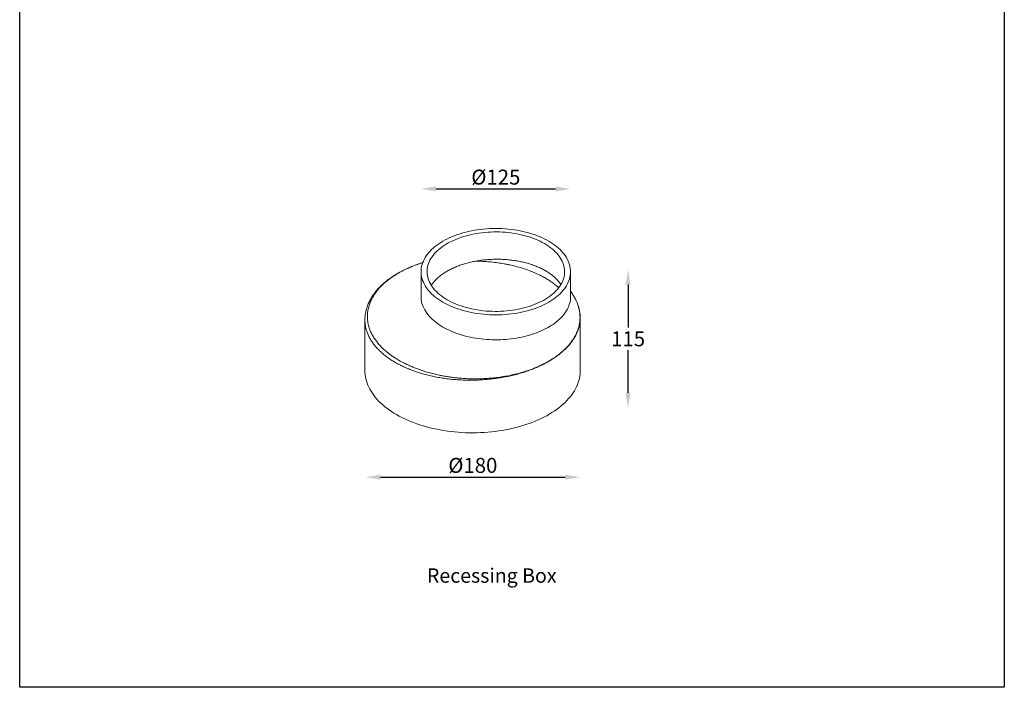
# Model space of a CAD drawing. Units: inches. Extents: x 1715 to 2538, y -560 to 595.
# Drawn here: x 1715 to 2538, y -560 to -2 of the extents above; entities that cross this region are included whole.
import ezdxf

# ---------------------------------------------------------------- set-up
doc = ezdxf.new("R2010")
doc.units = ezdxf.units.IN
doc.header["$MEASUREMENT"] = 0
doc.styles.get("Standard").update_dxf_attribs({"font": 'arial.ttf'})
doc.dimstyles.new('SS2$0', dxfattribs={"dimscale": 15, "dimtxt": 2.5, "dimasz": 2.5, "dimexe": 1.25, "dimexo": 0.625, "dimtad": 1, "dimtih": 1, "dimtoh": 1, "dimdec": 0, "dimzin": 0, "dimdsep": 46, "dimlunit": 6, "dimtxsty": 'Standard', "dimcen": 2.5, "dimse1": 1, "dimse2": 1, "dimclrd": 5, "dimclre": 5, "dimclrt": 2, "dimadec": 0, "dimazin": 0, "dimtfac": 1, "dimtdec": 0, "dimtmove": 0, "dimatfit": 3, "dimfxl": 0, "dimtolj": 1, "dimtzin": 0, "dimarcsym": 0})

# ---------------------------------------------------------------- blocks, each defined once
blk = doc.blocks.new('*D36')
at = {"color": 5, "lineweight": -2, "transparency": 16777216}
blk.add_line((2063.21, -143.23), (2163.21, -143.23), dxfattribs=at)
at = {"color": 5, "transparency": 16777216}
for points in [[(2063.21, -141.15), (2063.21, -145.32), (2050.71, -143.23)], [(2163.21, -141.15), (2163.21, -145.32), (2175.71, -143.23)]]:
    blk.add_solid(points, dxfattribs=at)
at = {"layer": 'Defpoints', "color": 0, "transparency": 16777216}
for p in [(2175.71, -143.23), (2050.71, -212.38), (2175.71, -212.38)]:
    blk.add_point(p, dxfattribs=at)
at = {"color": 2, "transparency": 16777216, "insert": (2113.21, -133.38), "char_height": 12.5, "attachment_point": 5}
blk.add_mtext('\\A1;%%c125', dxfattribs=at)
blk = doc.blocks.new('*D37')
at = {"color": 5, "lineweight": -2, "transparency": 16777216}
blk.add_line((2016.71, -384.09), (2171.27, -384.09), dxfattribs=at)
at = {"color": 5, "transparency": 16777216}
for points in [[(2016.71, -382), (2016.71, -386.17), (2004.21, -384.09)], [(2171.27, -382), (2171.27, -386.17), (2183.77, -384.09)]]:
    blk.add_solid(points, dxfattribs=at)
at = {"layer": 'Defpoints', "color": 0, "transparency": 16777216}
for p in [(2004.21, -289.6), (2183.77, -289.6), (2183.77, -384.09)]:
    blk.add_point(p, dxfattribs=at)
at = {"color": 2, "transparency": 16777216, "insert": (2093.99, -374.23), "char_height": 12.5, "attachment_point": 5}
blk.add_mtext('\\A1;%%c180', dxfattribs=at)
blk = doc.blocks.new('*D38')
at = {"color": 5, "lineweight": -2, "transparency": 16777216}
for p, q in [((2223.81, -223.38), (2223.81, -258.96)), ((2223.81, -313.56), (2223.81, -277.98))]:
    blk.add_line(p, q, dxfattribs=at)
at = {"color": 5, "transparency": 16777216}
for points in [[(2221.73, -223.38), (2225.9, -223.38), (2223.81, -210.88)], [(2221.73, -313.56), (2225.9, -313.56), (2223.81, -326.06)]]:
    blk.add_solid(points, dxfattribs=at)
at = {"layer": 'Defpoints', "color": 0, "transparency": 16777216}
for p in [(2175.66, -210.88), (2165.98, -326.06), (2223.81, -326.06)]:
    blk.add_point(p, dxfattribs=at)
at = {"color": 2, "transparency": 16777216, "insert": (2223.81, -268.47), "char_height": 12.5, "attachment_point": 5}
blk.add_mtext('\\A1;115', dxfattribs=at)

msp = doc.modelspace()

# ---------------------------------------------------------------- linework, layer by layer
at = {"color": 7, "linetype": 'Continuous', "lineweight": 15}
for p, q in [((2050.71, -212.38), (2050.71, -233.2)), ((2175.71, -233.2), (2175.71, -212.38)), ((2003.77, -252.63), (2003.77, -295.05)), ((2183.77, -295.05), (2183.77, -251.08))]:
    msp.add_line(p, q, dxfattribs=at)
at = {"color": 1}
msp.add_lwpolyline([(1715.1, 594.85), (2538.39, 594.85), (2538.39, -559.63), (1715.1, -559.63)], close=True, dxfattribs=at)
at = {"color": 7, "linetype": 'Continuous', "lineweight": 15, "flags": 128}
for points in [[(2069.02, -237.89), (2070.88, -238.92), (2072.82, -239.91), (2074.82, -240.85), (2076.9, -241.74), (2079.03, -242.58), (2081.22, -243.37), (2083.47, -244.11), (2085.76, -244.79), (2088.11, -245.42), (2090.49, -245.99), (2092.92, -246.5), (2095.38, -246.96), (2097.87, -247.35), (2100.39, -247.69), (2102.93, -247.96), (2105.48, -248.18), (2108.05, -248.33), (2110.63, -248.43), (2113.21, -248.46), (2115.8, -248.43), (2118.37, -248.33), (2120.94, -248.18), (2123.5, -247.96), (2126.04, -247.69), (2128.56, -247.35), (2131.05, -246.96), (2133.51, -246.5), (2135.93, -245.99), (2138.32, -245.42), (2140.66, -244.79), (2142.96, -244.11), (2145.21, -243.37), (2147.4, -242.58), (2149.53, -241.74), (2151.6, -240.85), (2153.61, -239.91), (2155.54, -238.92), (2157.41, -237.89), (2159.2, -236.81), (2160.91, -235.69), (2162.53, -234.54), (2164.08, -233.34), (2165.54, -232.11), (2166.9, -230.84), (2168.18, -229.55), (2169.36, -228.22), (2170.45, -226.87), (2171.44, -225.49), (2172.33, -224.09), (2173.11, -222.67), (2173.8, -221.23), (2174.38, -219.78), (2174.86, -218.31), (2175.23, -216.84), (2175.5, -215.36), (2175.66, -213.87), (2175.71, -212.38), (2175.66, -210.88), (2175.5, -209.4), (2175.23, -207.91), (2174.86, -206.44), (2174.38, -204.97), (2173.8, -203.52), (2173.11, -202.08), (2172.33, -200.66), (2171.44, -199.26), (2170.45, -197.88), (2169.36, -196.53), (2168.18, -195.2), (2166.9, -193.91), (2165.54, -192.64), (2164.08, -191.41), (2162.53, -190.21), (2160.91, -189.06), (2159.2, -187.94), (2157.41, -186.86), (2155.54, -185.83), (2153.61, -184.84), (2151.6, -183.9), (2149.53, -183.01), (2147.4, -182.17), (2145.21, -181.38), (2142.96, -180.64), (2140.66, -179.96), (2138.32, -179.33), (2135.93, -178.76), (2133.51, -178.25), (2131.05, -177.8), (2128.56, -177.4), (2126.04, -177.06), (2123.5, -176.79), (2120.94, -176.57), (2118.37, -176.42), (2115.8, -176.33), (2113.21, -176.3), (2110.63, -176.33), (2108.05, -176.42), (2105.48, -176.57), (2102.93, -176.79), (2100.39, -177.06), (2097.87, -177.4), (2095.38, -177.8), (2092.92, -178.25), (2090.49, -178.76), (2088.11, -179.33), (2085.76, -179.96), (2083.47, -180.64), (2081.22, -181.38), (2079.03, -182.17), (2076.9, -183.01), (2074.82, -183.9), (2072.82, -184.84), (2070.88, -185.83), (2069.02, -186.86), (2067.23, -187.94), (2065.52, -189.06), (2063.89, -190.21), (2062.35, -191.41), (2060.89, -192.64), (2059.52, -193.91), (2058.25, -195.2), (2057.06, -196.53), (2055.98, -197.88), (2054.99, -199.26), (2054.1, -200.66), (2053.31, -202.08), (2052.63, -203.52), (2052.04, -204.97), (2051.57, -206.44), (2051.19, -207.91), (2050.93, -209.4), (2050.77, -210.88), (2050.71, -212.38), (2050.77, -213.87), (2050.93, -215.36), (2051.19, -216.84), (2051.57, -218.31), (2052.04, -219.78), (2052.63, -221.23), (2053.31, -222.67), (2054.1, -224.09), (2054.99, -225.49), (2055.98, -226.87), (2057.06, -228.22), (2058.25, -229.55), (2059.52, -230.84), (2060.89, -232.11), (2062.35, -233.34), (2063.89, -234.54), (2065.52, -235.69), (2067.23, -236.81), (2069.02, -237.89)], [(2072.55, -235.85), (2074.34, -236.84), (2076.2, -237.78), (2078.13, -238.67), (2080.12, -239.52), (2082.17, -240.32), (2084.28, -241.06), (2086.45, -241.75), (2088.66, -242.39), (2090.92, -242.97), (2093.22, -243.5), (2095.56, -243.97), (2097.93, -244.38), (2100.33, -244.73), (2102.75, -245.02), (2105.2, -245.25), (2107.65, -245.41), (2110.12, -245.52), (2112.59, -245.57), (2115.07, -245.55), (2117.54, -245.48), (2120, -245.34), (2122.45, -245.14), (2124.89, -244.88), (2127.3, -244.56), (2129.68, -244.18), (2132.04, -243.74), (2134.36, -243.24), (2136.64, -242.69), (2138.88, -242.08), (2141.07, -241.42), (2143.2, -240.7), (2145.29, -239.93), (2147.31, -239.1), (2149.27, -238.23), (2151.16, -237.31), (2152.99, -236.35), (2154.74, -235.34), (2156.41, -234.28), (2158, -233.19), (2159.51, -232.06), (2160.94, -230.89), (2162.27, -229.69), (2163.52, -228.45), (2164.67, -227.19), (2165.73, -225.9), (2166.68, -224.58), (2167.54, -223.24), (2168.3, -221.88), (2168.96, -220.51), (2169.52, -219.11), (2169.97, -217.71), (2170.31, -216.29), (2170.55, -214.87), (2170.68, -213.45), (2170.71, -212.02), (2170.63, -210.59), (2170.44, -209.17), (2170.15, -207.75), (2169.75, -206.34), (2169.25, -204.94), (2168.65, -203.55), (2167.94, -202.19), (2167.13, -200.84), (2166.22, -199.51), (2165.21, -198.2), (2164.1, -196.93), (2162.91, -195.68), (2161.62, -194.46), (2160.24, -193.27), (2158.77, -192.12), (2157.22, -191.01), (2155.58, -189.94), (2153.87, -188.9), (2152.08, -187.92), (2150.23, -186.97), (2148.3, -186.08), (2146.31, -185.23), (2144.25, -184.43), (2142.14, -183.69), (2139.98, -183), (2137.76, -182.36), (2135.5, -181.78), (2133.2, -181.25), (2130.86, -180.78), (2128.49, -180.38), (2126.09, -180.03), (2123.67, -179.74), (2121.23, -179.51), (2118.77, -179.34), (2116.3, -179.23), (2113.83, -179.18), (2111.36, -179.2), (2108.89, -179.28), (2106.42, -179.41), (2103.97, -179.61), (2101.54, -179.87), (2099.13, -180.19), (2096.74, -180.57), (2094.39, -181.01), (2092.07, -181.51), (2089.79, -182.06), (2087.55, -182.67), (2085.36, -183.34), (2083.22, -184.05), (2081.14, -184.83), (2079.12, -185.65), (2077.16, -186.52), (2075.26, -187.44), (2073.44, -188.4), (2071.69, -189.41), (2070.02, -190.47), (2068.42, -191.56), (2066.91, -192.69), (2065.49, -193.86), (2064.15, -195.06), (2062.91, -196.3), (2061.76, -197.56), (2060.7, -198.85), (2059.74, -200.17), (2058.88, -201.51), (2058.12, -202.87), (2057.46, -204.25), (2056.91, -205.64), (2056.46, -207.04), (2056.12, -208.46), (2055.88, -209.88), (2055.74, -211.3), (2055.72, -212.73), (2055.8, -214.16), (2055.98, -215.58), (2056.27, -217), (2056.67, -218.41), (2057.17, -219.81), (2057.78, -221.2), (2058.49, -222.57), (2059.3, -223.91), (2060.21, -225.24), (2061.22, -226.55), (2062.32, -227.83), (2063.52, -229.08), (2064.81, -230.29), (2066.19, -231.48), (2067.66, -232.63), (2069.21, -233.74), (2070.84, -234.82), (2072.55, -235.85)], [(2050.71, -233.2), (2050.91, -236.03), (2051.48, -238.84), (2052.44, -241.62), (2053.77, -244.35), (2055.47, -247), (2057.53, -249.58), (2059.92, -252.05), (2062.65, -254.41), (2065.69, -256.63), (2069.02, -258.71)], [(2003.77, -295.05), (2003.81, -296.61), (2003.95, -298.39), (2004.21, -300.17), (2004.56, -301.94), (2005.03, -303.71), (2005.59, -305.46), (2006.26, -307.2), (2007.04, -308.93), (2007.91, -310.64), (2008.89, -312.33), (2009.97, -314), (2011.15, -315.65), (2012.42, -317.28), (2013.79, -318.88), (2015.25, -320.45), (2016.81, -321.99), (2018.46, -323.5), (2020.19, -324.97), (2022.01, -326.42), (2023.92, -327.82), (2025.91, -329.18), (2027.98, -330.51), (2030.13, -331.79)], [(2030.13, -331.79), (2032.35, -333.03), (2034.64, -334.22), (2037.01, -335.37), (2039.44, -336.47), (2041.94, -337.53), (2044.49, -338.53), (2047.11, -339.48), (2049.77, -340.38), (2052.5, -341.22), (2055.27, -342.01), (2058.08, -342.75), (2060.94, -343.43), (2063.83, -344.05), (2066.77, -344.61), (2069.73, -345.12), (2072.72, -345.57), (2075.74, -345.95), (2078.77, -346.28), (2081.83, -346.55), (2084.9, -346.76), (2087.98, -346.9), (2091.06, -346.98), (2094.15, -347.01), (2097.24, -346.97), (2100.33, -346.87), (2103.41, -346.71), (2106.47, -346.49), (2109.52, -346.21), (2112.56, -345.86), (2115.57, -345.46), (2118.55, -345), (2121.51, -344.48), (2124.43, -343.9), (2127.32, -343.26), (2130.16, -342.57), (2132.97, -341.82), (2135.72, -341.02), (2138.43, -340.16), (2141.09, -339.25), (2143.69, -338.28), (2146.23, -337.27), (2148.71, -336.2), (2151.12, -335.09), (2153.47, -333.93), (2155.75, -332.72), (2157.95, -331.47), (2160.08, -330.18), (2162.13, -328.85), (2164.1, -327.47), (2165.98, -326.06), (2167.79, -324.61), (2169.5, -323.12), (2171.12, -321.61), (2172.66, -320.06), (2174.1, -318.48), (2175.44, -316.87), (2176.69, -315.24), (2177.85, -313.59), (2178.9, -311.91), (2179.85, -310.21), (2180.7, -308.5), (2181.45, -306.77), (2182.09, -305.02), (2182.64, -303.27), (2183.07, -301.5), (2183.4, -299.73), (2183.63, -297.95), (2183.75, -296.17), (2183.77, -295.05)]]:
    msp.add_lwpolyline(points, dxfattribs=at)
at = {"color": 7, "linetype": 'Continuous', "lineweight": 15}
for points, knots in [([(2052.15, -204.77), (2051.72, -204.9), (2050.42, -205.31), (2048.29, -206.03), (2045.78, -206.94), (2043.31, -207.9), (2040.88, -208.92), (2038.51, -209.98), (2036.19, -211.09), (2033.94, -212.24), (2031.76, -213.44), (2029.65, -214.67), (2027.61, -215.95), (2025.65, -217.26), (2023.76, -218.61), (2021.94, -220), (2020.19, -221.44), (2018.51, -222.92), (2016.9, -224.44), (2015.38, -225.99), (2013.95, -227.57), (2012.6, -229.18), (2011.35, -230.81), (2010.2, -232.46), (2009.14, -234.13), (2008.17, -235.82), (2007.3, -237.53), (2006.52, -239.26), (2005.84, -241.01), (2005.25, -242.77), (2004.76, -244.52), (2004.37, -246.28), (2004.07, -248.04), (2003.87, -249.81), (2003.77, -251.33), (2003.78, -252.26), (2003.78, -252.6)], [0, 0, 0, 0, 0.015248, 0.045709, 0.076306, 0.107011, 0.137792, 0.168619, 0.199459, 0.230269, 0.261017, 0.291669, 0.322212, 0.352566, 0.383011, 0.413601, 0.444301, 0.475076, 0.505887, 0.53668, 0.567408, 0.598024, 0.628482, 0.658735, 0.688774, 0.718557, 0.748431, 0.778367, 0.80821, 0.837833, 0.867095, 0.896104, 0.925301, 0.95436, 0.983349, 1, 1, 1, 1]), ([(2052.14, -204.82), (2051.19, -205.12), (2048.6, -205.92), (2044.81, -207.34), (2041.1, -208.88), (2038.09, -210.26), (2035.49, -211.54), (2032.96, -212.89), (2030.03, -214.59), (2026.77, -216.67), (2023.49, -219.06), (2020.86, -221.21), (2018.8, -223.08), (2017.07, -224.79), (2015.45, -226.54), (2013.64, -228.7), (2011.74, -231.29), (2009.99, -234.16), (2008.73, -236.7), (2007.84, -238.86), (2007.17, -240.8), (2006.64, -242.76), (2006.15, -245.15), (2005.82, -247.95), (2005.8, -251.01), (2006.06, -253.78), (2006.5, -256.25), (2006.93, -257.82), (2007.15, -258.6)], [0, 0, 0, 0, 0.029255, 0.079801, 0.122224, 0.15318, 0.184135, 0.215278, 0.24642, 0.296744, 0.347267, 0.389671, 0.420649, 0.451627, 0.482792, 0.513957, 0.564318, 0.614877, 0.657311, 0.688352, 0.719393, 0.750621, 0.781849, 0.832309, 0.882969, 0.925487, 0.962704, 1, 1, 1, 1]), ([(2167.54, -223.16), (2167.15, -222.55), (2166.27, -221.16), (2164.49, -219.08), (2162.29, -216.9), (2159.78, -214.83), (2156.98, -212.88), (2153.91, -211.05), (2150.59, -209.37), (2147.05, -207.84), (2143.29, -206.47), (2139.34, -205.27), (2135.24, -204.24), (2131, -203.4), (2126.65, -202.75), (2122.22, -202.29), (2117.73, -202.04), (2113.21, -201.98), (2108.7, -202.12), (2104.21, -202.46), (2099.78, -203), (2095.43, -203.73), (2091.19, -204.65), (2087.08, -205.76), (2083.14, -207.05), (2079.38, -208.51), (2075.83, -210.13), (2072.51, -211.9), (2069.44, -213.82), (2066.65, -215.86), (2064.13, -218.02), (2061.94, -220.29), (2060.32, -222.24), (2059.56, -223.46), (2059.3, -223.87)], [0, 0, 0, 0, 0.024647, 0.056631, 0.088615, 0.120599, 0.152582, 0.184564, 0.216545, 0.248526, 0.280505, 0.312483, 0.344461, 0.376438, 0.408414, 0.440389, 0.472364, 0.504338, 0.536312, 0.568285, 0.600259, 0.632231, 0.664204, 0.696177, 0.728149, 0.760121, 0.792093, 0.824066, 0.856038, 0.88801, 0.91998, 0.951952, 0.983929, 1, 1, 1, 1]), ([(2165.8, -225.73), (2165.52, -225.48), (2164.41, -224.44), (2162.29, -222.78), (2159.47, -220.73), (2156.42, -218.77), (2153.06, -216.83), (2149.84, -215.18), (2146.98, -213.85), (2143.82, -212.48), (2139.78, -210.93), (2134.9, -209.31), (2129.94, -207.9), (2125.66, -206.88), (2122.03, -206.13), (2118.23, -205.44), (2113.5, -204.73), (2107.93, -204.12), (2102.41, -203.74), (2098.65, -203.58), (2096.7, -203.58), (2096.55, -203.57)], [0, 0, 0, 0, 0.01919, 0.07781, 0.131593, 0.185527, 0.245406, 0.305492, 0.34267, 0.379898, 0.449531, 0.51949, 0.584705, 0.650188, 0.687361, 0.724584, 0.794209, 0.864159, 0.929365, 0.99484, 1, 1, 1, 1]), ([(2178.06, -232.34), (2177.97, -232.19), (2177.74, -231.84), (2177.42, -231.31), (2177.09, -230.77), (2176.81, -230.3), (2176.55, -229.86), (2176.3, -229.42), (2176.06, -229), (2175.89, -228.69), (2175.77, -228.48), (2175.73, -228.4), (2175.71, -228.37)], [0, 0, 0, 0, 0.101247, 0.247847, 0.380791, 0.499972, 0.606182, 0.73137, 0.841364, 0.93609, 0.977803, 1, 1, 1, 1]), ([(2007.15, -258.6), (2007.49, -259.61), (2008.16, -261.63), (2009.57, -264.63), (2011.28, -267.58), (2013.26, -270.42), (2015.49, -273.15), (2017.79, -275.6), (2020.16, -277.83), (2022.47, -279.79), (2024.84, -281.63), (2027.26, -283.35), (2030.08, -285.19), (2033.34, -287.12), (2036.88, -288.99), (2040.35, -290.65), (2043.61, -292.07), (2046.86, -293.35), (2050.09, -294.52), (2053.78, -295.74), (2057.99, -296.97), (2062.44, -298.1), (2066.71, -299.03), (2070.64, -299.76), (2074.48, -300.38), (2078.23, -300.87), (2082.45, -301.32), (2087.12, -301.68), (2091.96, -301.88), (2096.52, -301.93), (2100.63, -301.87), (2104.59, -301.69), (2108.4, -301.43), (2112.9, -301), (2118.06, -300.33), (2123.83, -299.33), (2129.49, -298.09), (2135.01, -296.63), (2139.69, -295.14), (2143.58, -293.74), (2146.75, -292.49), (2149.82, -291.14), (2153.11, -289.58), (2156.55, -287.75), (2159.65, -285.91), (2162.18, -284.25), (2164.2, -282.83), (2166.14, -281.37), (2167.99, -279.86), (2169.76, -278.3), (2171.43, -276.7), (2173.01, -275.06), (2174.78, -273.06), (2176.65, -270.66), (2178.41, -268.02), (2179.84, -265.48), (2180.94, -263.15), (2181.82, -260.87), (2182.52, -258.65), (2183.02, -256.5), (2183.36, -254.43), (2183.56, -252.44), (2183.63, -250.44), (2183.56, -248.43), (2183.36, -246.42), (2183.03, -244.4), (2182.56, -242.4), (2181.94, -240.32), (2181.14, -238.18), (2180.22, -236.13), (2179.5, -234.82), (2179.18, -234.24)], [0, 0, 0, 0, 0.018289, 0.036644, 0.055099, 0.073622, 0.091067, 0.10857, 0.123037, 0.137537, 0.150572, 0.163631, 0.176756, 0.194032, 0.211365, 0.22569, 0.240047, 0.252953, 0.265882, 0.278875, 0.296371, 0.313925, 0.328441, 0.34299, 0.356076, 0.369186, 0.382364, 0.399915, 0.417525, 0.432087, 0.446684, 0.459813, 0.472967, 0.486189, 0.506767, 0.52744, 0.548258, 0.569174, 0.590085, 0.603245, 0.616442, 0.629663, 0.642922, 0.660296, 0.677725, 0.688584, 0.699442, 0.710355, 0.721268, 0.732265, 0.743262, 0.754316, 0.76537, 0.782947, 0.800582, 0.815163, 0.829777, 0.842919, 0.856087, 0.869322, 0.880898, 0.892475, 0.904121, 0.915766, 0.927518, 0.93927, 0.951094, 0.962918, 0.976052, 0.989258, 1, 1, 1, 1]), ([(2069.02, -258.71), (2071.19, -259.96), (2073.52, -261.12), (2078.45, -263.23), (2081.05, -264.18), (2086.46, -265.85), (2089.27, -266.57), (2095.05, -267.77), (2098.01, -268.24), (2104.03, -268.93), (2107.08, -269.15), (2113.21, -269.32), (2116.29, -269.28), (2122.39, -268.93), (2125.42, -268.63), (2131.38, -267.77), (2134.3, -267.21), (2139.97, -265.85), (2142.71, -265.06), (2147.98, -263.23), (2150.49, -262.21), (2155.23, -259.96), (2157.46, -258.74), (2161.58, -256.12), (2163.48, -254.72), (2166.88, -251.77), (2168.4, -250.22), (2171.02, -247.02), (2172.13, -245.37), (2173.91, -241.98), (2174.59, -240.24), (2175.49, -236.74), (2175.71, -234.97), (2175.71, -233.2)], [0, 0, 0, 0, 0.0625, 0.0625, 0.125, 0.125, 0.1875, 0.1875, 0.25, 0.25, 0.3125, 0.3125, 0.375, 0.375, 0.4375, 0.4375, 0.5, 0.5, 0.5625, 0.5625, 0.625, 0.625, 0.6875, 0.6875, 0.75, 0.75, 0.8125, 0.8125, 0.875, 0.875, 0.9375, 0.9375, 1, 1, 1, 1]), ([(2179.18, -234.24), (2179.11, -234.1), (2178.77, -233.46), (2178.37, -232.84), (2178.05, -232.35)], [0, 0, 0, 0, 0.213278, 1, 1, 1, 1]), ([(2183.76, -251.08), (2183.76, -250.91), (2183.77, -250.15), (2183.7, -248.82), (2183.53, -247.09), (2183.27, -245.36), (2182.91, -243.63), (2182.45, -241.91), (2181.9, -240.2), (2181.46, -238.98), (2181.17, -238.34), (2181.14, -238.26)], [0, 0, 0, 0, 0.039769, 0.173319, 0.306321, 0.439624, 0.573741, 0.708674, 0.844405, 0.980891, 1, 1, 1, 1]), ([(2005.28, -262.03), (2005.05, -261.24), (2004.57, -259.66), (2004.08, -257.12), (2003.79, -254.77), (2003.8, -253.21), (2003.8, -252.6)], [0, 0, 0, 0, 0.253651, 0.507302, 0.807748, 1, 1, 1, 1]), ([(2183.74, -251.08), (2183.75, -251.39), (2183.78, -252.57), (2183.58, -254.62), (2183.15, -257.22), (2182.47, -259.82), (2181.56, -262.4), (2180.41, -264.97), (2179, -267.53), (2177.35, -270.07), (2175.81, -272.12), (2174.17, -274.07), (2172.47, -275.92), (2170.23, -278.1), (2167.8, -280.22), (2165.28, -282.21), (2162.7, -284.05), (2160.03, -285.81), (2157.16, -287.52), (2154.09, -289.2), (2150.87, -290.81), (2147.49, -292.34), (2143.97, -293.79), (2140.15, -295.22), (2136.01, -296.6), (2131.54, -297.9), (2126.91, -299.08), (2122.13, -300.13), (2117.22, -301.02), (2112.27, -301.75), (2107.31, -302.32), (2102.36, -302.72), (2097.34, -302.98), (2092.25, -303.07), (2087.12, -303), (2082.06, -302.77), (2077.09, -302.38), (2072.21, -301.83), (2067.36, -301.13), (2062.54, -300.26), (2057.77, -299.22), (2053.17, -298.04), (2048.74, -296.73), (2044.49, -295.28), (2040.35, -293.69), (2036.34, -291.95), (2032.48, -290.06), (2028.85, -288.06), (2025.46, -285.97), (2022.32, -283.79), (2019.36, -281.48), (2016.62, -279.06), (2014.09, -276.53), (2011.78, -273.86), (2009.72, -271.07), (2007.91, -268.13), (2006.39, -265.12), (2005.65, -263.06), (2005.28, -262.03)], [0, 0, 0, 0, 0.006196, 0.023546, 0.040883, 0.058294, 0.075717, 0.093127, 0.110972, 0.128829, 0.146674, 0.15496, 0.171487, 0.188013, 0.2047, 0.221387, 0.236254, 0.251122, 0.266983, 0.282853, 0.298714, 0.314901, 0.331097, 0.347284, 0.366009, 0.384748, 0.403473, 0.422742, 0.442026, 0.461295, 0.480025, 0.498769, 0.517499, 0.536773, 0.556062, 0.575336, 0.594069, 0.612817, 0.631551, 0.650828, 0.670121, 0.689398, 0.708135, 0.726887, 0.745624, 0.764905, 0.784202, 0.803484, 0.82222, 0.84097, 0.859707, 0.878987, 0.898283, 0.917564, 0.938019, 0.958475, 0.979237, 1, 1, 1, 1])]:
    msp.add_open_spline(points, degree=3, knots=knots, dxfattribs=at)

# ---------------------------------------------------------------- texts
at = {"insert": (2055.61, -460.28), "char_height": 12, "width": 180.7931, "attachment_point": 1}
msp.add_mtext('{\\C2;Recessing Box}', dxfattribs=at)

# ---------------------------------------------------------------- dimensions: what is measured, and where the dimension line sits
for base, p1, p2, picture, middle in [((2175.71, -143.23), (2050.71, -212.38), (2175.71, -212.38), '*D36', (2113.21, -133.38)), ((2183.77, -384.09), (2004.21, -289.6), (2183.77, -289.6), '*D37', (2093.99, -374.23))]:
    dim = msp.add_linear_dim(base=base, p1=p1, p2=p2, text='%%c<>', dimstyle='SS2$0', override={"dimscale": 5})
    dim.commit()
    dim.dimension.update_dxf_attribs({"geometry": picture, "text_midpoint": middle})
dim = msp.add_linear_dim(base=(2223.81, -326.06), p1=(2175.66, -210.88), p2=(2165.98, -326.06), angle=90, dimstyle='SS2$0', override={"dimscale": 5})
dim.commit()
dim.dimension.update_dxf_attribs({"geometry": '*D38', "text_midpoint": (2223.81, -268.47)})

doc.saveas('drawing.dxf')
